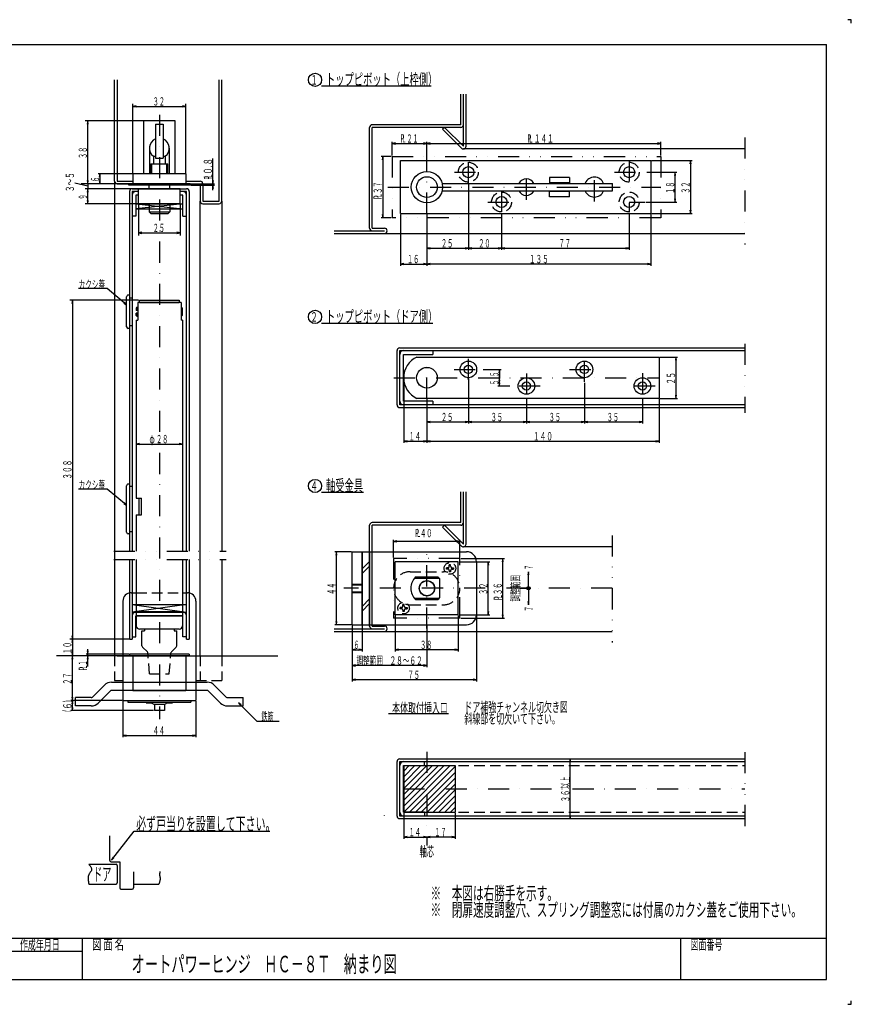
# Model space of a CAD drawing. Extents: x 0 to 841, y 0 to 594.
# Drawn here: x 339 to 841, y 0 to 594 of the extents above; entities that cross this region are included whole.
import ezdxf
from ezdxf.enums import TextEntityAlignment as Align

# ---------------------------------------------------------------- set-up
doc = ezdxf.new("R2010")
doc.units = 0
doc.header["$MEASUREMENT"] = 0
for name, pattern in [('DASHDOT', [25.4, 12.7, -6.35, 0, -6.35]), ('DASHED2', [9.525, 6.35, -3.175]), ('DIVIDE', [31.75, 12.7, -6.35, 0, -6.35, 0, -6.35])]:
    doc.linetypes.add(name, pattern=pattern)
doc.layers.get('0').update_dxf_attribs({"linetype": 'CONTINUOUS'})
for name, color, linetype in [('LAY-1', 3, 'CONTINUOUS'), ('LAY-10', 5, 'CONTINUOUS'), ('LAY-11', 1, 'CONTINUOUS'), ('LAY-12', 3, 'CONTINUOUS'), ('LAY-13', 3, 'CONTINUOUS'), ('LAY-2', 3, 'CONTINUOUS'), ('LAY-3', 3, 'CONTINUOUS'), ('LAY-4', 3, 'CONTINUOUS'), ('LAY-5', 1, 'DASHDOT'), ('LAY-6', 1, 'CONTINUOUS'), ('LAY-8', 2, 'CONTINUOUS'), ('LAY-9', 1, 'CONTINUOUS')]:
    doc.layers.add(name, color=color, linetype=linetype)
doc.styles.add('EXCADSTD', font='monotxt', dxfattribs={"bigfont": 'extfont'})

# ---------------------------------------------------------------- blocks, each defined once
blk = doc.blocks.new('SYM-1')
at = {"color": 1, "linetype": 'CONTINUOUS'}
blk.add_line((4, -3.7), (70.1, -3.7), dxfattribs=at)
blk.add_circle((0, 0), 4, dxfattribs=at)
at = {"color": 2, "linetype": 'CONTINUOUS', "style": 'EXCADSTD'}
for s, height, width, p, p2 in [('１', 5.656854, 0.84, (-2.828427, -2.828427), (1.697056, -2.828427)), ('トップピボット（上枠側）', 7, 0.672, (6.6, -3.2), (73.799999, -3.2))]:
    blk.add_text(s, height=height, dxfattribs=dict(at, width=width)).set_placement(p, p2, align=Align.FIT)
blk = doc.blocks.new('SYM-2')
at = {"color": 1, "linetype": 'CONTINUOUS'}
blk.add_line((4, -3.7), (71, -3.7), dxfattribs=at)
blk.add_circle((0, 0), 4, dxfattribs=at)
at = {"color": 2, "linetype": 'CONTINUOUS', "style": 'EXCADSTD'}
for s, height, width, p, p2 in [('２', 5.656854, 0.84, (-2.828427, -2.828427), (1.697056, -2.828427)), ('トップピボット（ドア側）', 7, 0.672, (6.6, -3.2), (73.799999, -3.2))]:
    blk.add_text(s, height=height, dxfattribs=dict(at, width=width)).set_placement(p, p2, align=Align.FIT)
blk = doc.blocks.new('SYM-3')
at = {"color": 2, "linetype": 'CONTINUOUS', "style": 'EXCADSTD', "width": 0.672}
for s, p, p2 in [('Ｐ', (-2.7, -1), (0.5, -1)), ('Ｌ', (-1.8, -0.9), (1.4, -0.9))]:
    blk.add_text(s, height=5, dxfattribs=at).set_placement(p, p2, align=Align.FIT)

msp = doc.modelspace()

# ---------------------------------------------------------------- linework, layer by layer
at = {"layer": 'LAY-1', "color": 3, "linetype": 'CONTINUOUS'}
for p, q in [((414.099958, 533), (414.099958, 500.999969)), ((433.099982, 533), (414.099958, 533)), ((421.35, 531), (421.35, 510.396545)), ((421.35, 531), (425.85, 531)), ((425.85, 531), (425.85, 510.396545)), ((433.099982, 500.999969), (433.099982, 533)), ((417.6, 516.5), (417.6, 501)), ((420.10003, 511.626587), (420.10003, 507.000061)), ((420.10003, 511.626587), (421.35, 511.626587)), ((425.85, 511.626587), (427.100061, 511.626587)), ((427.10003, 511.626587), (427.10003, 507.000061)), ((429.6, 516.5), (429.6, 501)), ((418.500024, 501.000061), (418.500024, 507.000061)), ((418.500024, 507.000061), (428.700037, 507.000061)), ((421.35, 510.396545), (425.85, 510.396545)), ((428.700037, 501.000061), (428.700037, 507.000061)), ((569, 509), (720, 509)), ((569, 476.999961), (569, 509)), ((720, 509), (720, 476.999961)), ((407.6, 501.00003), (407.6, 495.00003)), ((439.6, 501), (407.6, 501)), ((439.6, 501), (439.6, 495)), ((405.1, 494.2), (405.1, 495.00003)), ((442.1, 495), (405.1, 495)), ((442.1, 494.2), (405.1, 494.2)), ((442.1, 494.2), (442.1, 495.00003)), ((594.229675, 495.25), (697, 495.25)), ((659, 498.850036), (659, 495.550048)), ((671, 498.750061), (659, 498.750061)), ((671, 495.550048), (659, 495.550048)), ((661.5, 495.550048), (661.5, 495.25)), ((668.5, 495.550048), (668.5, 495.25)), ((671, 498.850036), (671, 495.650024)), ((697, 490.75), (697, 495.25)), ((594.229675, 490.75), (697, 490.75)), ((671, 490.450073), (659, 490.450073)), ((659, 487.149963), (659, 490.449951)), ((659, 487.250061), (671, 487.250061)), ((661.5, 490.75), (661.5, 490.450073)), ((668.5, 490.75), (668.5, 490.450073)), ((671, 487.149963), (671, 490.349975)), ((569, 476.999961), (720, 476.999961))]:
    msp.add_line(p, q, dxfattribs=at)
at = {"layer": 'LAY-1', "color": 1, "linetype": 'DIVIDE'}
for p, q in [((564, 511.500061), (726, 511.5)), ((564, 511.5), (564, 474.499961)), ((726, 511.5), (726, 474.499961)), ((726, 474.4999), (564, 474.4999))]:
    msp.add_line(p, q, dxfattribs=at)
at = {"layer": 'LAY-1', "color": 1, "linetype": 'CONTINUOUS'}
for p, q in [((419.10003, 501.000061), (419.10003, 507.000061)), ((428.10003, 501.000061), (428.10003, 507.000061))]:
    msp.add_line(p, q, dxfattribs=at)
at = {"layer": 'LAY-1', "color": 3, "linetype": 'DASHED2'}
for centre in [(610, 502), (707, 502), (630, 483.9999), (707, 483.999961)]:
    msp.add_circle(centre, 6, dxfattribs=at)
at = {"layer": 'LAY-1', "color": 3, "linetype": 'CONTINUOUS'}
for centre, radius in [((610, 502), 3.35), ((707, 502), 3.35), ((585, 492.999938), 9.45), ((585, 493), 6.25), ((630, 484), 3.35), ((707, 484.000061), 3.35)]:
    msp.add_circle(centre, radius, dxfattribs=at)
for centre, radius, start, end in [((423.6, 516.5), 6, 112.024313, 234.314969), ((423.6, 516.5), 6, 305.685646, 67.975687), ((686, 493), 6, 22.024383, 156.514709), ((645, 493), 5, 26.743665, 153.256355), ((645, 493), 5, 205.468338, 331.882709), ((686, 493), 6, 203.485273, 337.366545)]:
    msp.add_arc(centre, radius, start, end, dxfattribs=at)
at = {"layer": 'LAY-10', "color": 1, "linetype": 'CONTINUOUS'}
for p, q in [((841, 594), (839, 594)), ((841, 592), (841, 594)), ((377, 40), (377, 15)), ((738, 40), (738, 15)), ((224, 32), (377, 32)), ((839, 0), (841, 0)), ((841, 0), (841, 2))]:
    msp.add_line(p, q, dxfattribs=at)
at = {"layer": 'LAY-10', "color": 5, "linetype": 'CONTINUOUS'}
for p, q in [((15, 579), (826, 579)), ((826, 15), (826, 579)), ((15, 40), (826, 40)), ((15, 15), (826, 15))]:
    msp.add_line(p, q, dxfattribs=at)
at = {"layer": 'LAY-11', "color": 1, "linetype": 'CONTINUOUS'}
for p, q in [((409.5, 483), (437.7, 483)), ((437.7, 483), (409.5, 479.8)), ((409.5, 483), (437.7, 479.8)), ((409.5, 479.8), (437.7, 479.8)), ((545.9, 229), (545.9, 273)), ((545.9, 273), (550.4, 273)), ((550.4, 273), (550.4, 229)), ((545.9, 262.670563), (550.4, 267.170563)), ((545.9, 259.842136), (550.4, 264.342136)), ((545.9, 240.043146), (550.4, 244.543146)), ((407.2, 241.1), (440, 241.1)), ((440, 241.1), (407.2, 236.6)), ((407.2, 241.1), (440, 236.6)), ((545.9, 237.214719), (550.4, 241.714719)), ((407.2, 236.6), (440, 236.6)), ((545.9, 229), (550.4, 229))]:
    msp.add_line(p, q, dxfattribs=at)
at = {"layer": 'LAY-12', "color": 3, "linetype": 'CONTINUOUS'}
for p, q in [((405.6, 427.799985), (404.85, 427.799985)), ((405.6, 427.799985), (405.6, 407.799985)), ((403.85, 408.799985), (403.85, 426.799985)), ((407.2, 426.049985), (405.6, 426.049985)), ((405.6, 407.799985), (404.85, 407.799985)), ((405.6, 409.549985), (407.2, 409.549985)), ((403.85, 284.8), (403.85, 312.8)), ((405.6, 313.8), (404.85, 313.8)), ((405.6, 313.8), (405.6, 283.8)), ((407.2, 312.3), (405.600031, 312.3)), ((405.600031, 285.3), (407.2, 285.3)), ((405.6, 283.8), (404.85, 283.8))]:
    msp.add_line(p, q, dxfattribs=at)
for centre, start, end in [((404.85, 426.799985), 89.999981, 180.00002), ((404.85, 408.799985), 180.00002, 270), ((404.85, 312.8), 89.999981, 180.00002), ((404.85, 284.8), 180.00002, 270)]:
    msp.add_arc(centre, 1, start, end, dxfattribs=at)
at = {"layer": 'LAY-13', "color": 1, "linetype": 'CONTINUOUS'}
for p, q in [((393.7, 86.75), (393.7, 101.6)), ((381.1, 84.5), (397.45, 84.5)), ((394.45, 86), (399.7, 86)), ((398.2, 83.75), (398.2, 73.25)), ((399.7, 86), (399.7, 70.25)), ((407.95, 80), (407.95, 70.25)), ((381.1, 72.5), (397.45, 72.5)), ((407.95, 72.5), (423.25, 72.5)), ((400.45, 69.5), (407.2, 69.5))]:
    msp.add_line(p, q, dxfattribs=at)
at = {"layer": 'LAY-13', "color": 1, "linetype": 'CONTINUOUS', "flags": 128}
for points in [[(381.1, 84.5), (381.12828, 84.465122), (381.206765, 84.366008), (381.325927, 84.210941), (381.476235, 84.008204), (381.64816, 83.766079), (381.832172, 83.492848), (382.018742, 83.196795), (382.198339, 82.886201), (382.361434, 82.569349), (382.498498, 82.254521), (382.6, 81.95), (382.673129, 81.512667), (382.653743, 81.11137), (382.556895, 80.737798), (382.39764, 80.383639), (382.191032, 80.040584), (381.952126, 79.70032), (381.695974, 79.354538), (381.437631, 78.994926), (381.192152, 78.613172), (380.97459, 78.200968), (380.8, 77.75), (380.666145, 77.17775), (380.597982, 76.563492), (380.584354, 75.927561), (380.614108, 75.29029), (380.676086, 74.672016), (380.759135, 74.093071), (380.852099, 73.57379), (380.943823, 73.134509), (381.023151, 72.79556), (381.078929, 72.577279), (381.1, 72.5)], [(424, 80), (423.995485, 79.983139), (423.98289, 79.935102), (423.963642, 79.859708), (423.939165, 79.760776), (423.910885, 79.642126), (423.880228, 79.507576), (423.84862, 79.360946), (423.817486, 79.206055), (423.788251, 79.046721), (423.762343, 78.886765), (423.741185, 78.730004), (423.720492, 78.507903), (423.712052, 78.299878), (423.714363, 78.104384), (423.725921, 77.919875), (423.745224, 77.744803), (423.770768, 77.577623), (423.801052, 77.416789), (423.834571, 77.260752), (423.869823, 77.107969), (423.905306, 76.956891), (423.939515, 76.805972), (423.972045, 76.648888), (424.000869, 76.489477), (424.025239, 76.326891), (424.044406, 76.160281), (424.057622, 75.988796), (424.064137, 75.81159), (424.063204, 75.627811), (424.054072, 75.436612), (424.035993, 75.237143), (424.008219, 75.028556), (423.97, 74.81), (423.909464, 74.531987), (423.836348, 74.245455), (423.754518, 73.957778), (423.667839, 73.67633), (423.580176, 73.408485), (423.495394, 73.161616), (423.41736, 72.943098), (423.349938, 72.760303), (423.296994, 72.620606), (423.262393, 72.53138), (423.25, 72.5)]]:
    msp.add_lwpolyline(points, dxfattribs=at)
at = {"layer": 'LAY-13', "color": 1, "linetype": 'CONTINUOUS'}
for centre, start, end in [((394.45, 86.75), 180, 270), ((397.45, 83.75), 0, 90), ((397.45, 73.25), 270, 0), ((400.45, 70.25), 180, 270), ((407.2, 70.25), 270, 0)]:
    msp.add_arc(centre, 0.75, start, end, dxfattribs=at)
at = {"layer": 'LAY-2', "color": 3, "linetype": 'CONTINUOUS'}
for p, q in [((417.35, 492), (417.35, 494.00003)), ((429.85, 492), (429.85, 494.00003)), ((436.1, 492), (411.1, 492)), ((411.1, 483.00003), (411.1, 492)), ((436.1, 483.00003), (436.1, 491.999969)), ((436.1, 483), (411.1, 483)), ((417.35, 479.8), (417.35, 477.999969)), ((417.35, 477.999969), (418.35, 476.999969)), ((417.35, 477.999969), (429.85, 477.999969)), ((418.35, 476.999969), (428.85, 476.999969)), ((429.85, 477.999969), (428.85, 476.999969)), ((429.85, 479.8), (429.85, 477.999969)), ((579, 390.5), (725, 390.5)), ((725, 390.5), (725, 365.5)), ((725, 365.5), (579, 365.5))]:
    msp.add_line(p, q, dxfattribs=at)
at = {"layer": 'LAY-2', "color": 3, "linetype": 'DASHED2'}
for p, q in [((417.35, 483.00003), (417.35, 479.8)), ((429.85, 483), (429.85, 479.8))]:
    msp.add_line(p, q, dxfattribs=at)
at = {"layer": 'LAY-2', "color": 3, "linetype": 'CONTINUOUS'}
for centre, radius in [((610, 382.999939), 5), ((680, 382.999939), 5), ((585, 377.999939), 6.25), ((610, 382.999939), 2.5), ((680, 382.999939), 2.5), ((644.999961, 372.999939), 5), ((644.999961, 372.999939), 2.5), ((714.999961, 372.999939), 5), ((714.999961, 372.999939), 2.5)]:
    msp.add_circle(centre, radius, dxfattribs=at)
msp.add_arc((584.765625, 378), 13.765625, 114.761498, 245.238484, dxfattribs=at)
at = {"layer": 'LAY-3', "color": 3, "linetype": 'CONTINUOUS'}
for p, q in [((410.523303, 423.3), (410.523303, 412.8)), ((436.676697, 423.3), (410.523303, 423.3)), ((411.59997, 424.8), (435.59997, 424.8)), ((411.59997, 423.3), (411.59997, 424.8)), ((411.59997, 423.3), (435.59997, 423.3)), ((435.59997, 424.8), (435.59997, 423.3)), ((436.676697, 423.3), (436.676697, 412.8)), ((410.1, 420.55), (409.6, 420.05)), ((409.6, 420.05), (409.6, 418.55)), ((410.523303, 418.55), (409.6, 418.55)), ((409.6, 415.55), (409.6, 417.05)), ((410.523303, 417.05), (409.6, 417.05)), ((410.1, 420.55), (410.1, 418.55)), ((410.1, 420.55), (410.523303, 420.55)), ((410.1, 417.05), (410.1, 415.05)), ((437.1, 420.3), (436.676697, 420.3)), ((437.6, 419.8), (437.1, 420.3)), ((437.1, 415.3), (437.1, 420.3)), ((437.1, 415.3), (437.6, 415.8)), ((437.6, 415.8), (437.6, 419.8)), ((437.6, 415.8), (437.6, 419.8)), ((410.1, 415.05), (409.6, 415.55)), ((409.6, 412.8), (410.523303, 412.8)), ((409.6, 412.8), (409.6, 305.3)), ((410.1, 415.05), (410.523303, 415.05)), ((437.1, 415.3), (436.676697, 415.3)), ((437.6, 412.8), (436.676697, 412.8)), ((437.6, 412.8), (437.6, 273.3)), ((409.6, 305.3), (412.875378, 305.3)), ((411.2, 305.3), (411.2, 295.3)), ((412.875378, 295.3), (412.875378, 305.3)), ((409.6, 295.3), (412.875378, 295.3)), ((409.6, 295.3), (409.6, 273.3)), ((409.6, 268.3), (409.6, 236.8)), ((437.6, 268.3), (437.6, 236.8)), ((437.6, 236.8), (409.6, 236.8)), ((409.7, 236.8), (409.7, 228.3)), ((437.5, 234.3), (409.7, 234.3)), ((437.5, 236.8), (437.5, 228.3)), ((435.5, 226.3), (411.7, 226.3)), ((414.6, 226.3), (414.6, 225.3)), ((432.6, 226.3), (432.6, 225.3)), ((413.1, 225.3), (414.6, 225.3)), ((413.1, 216.214214), (413.1, 225.3)), ((432.6, 225.3), (434.1, 225.3)), ((434.1, 216.214214), (434.1, 225.3)), ((413.392893, 215.507107), (416.342634, 212.557366)), ((433.807107, 215.507107), (430.857366, 212.557366)), ((416.774977, 210.3), (416.631722, 211.937415)), ((430.425023, 210.3), (430.568278, 211.937415))]:
    msp.add_line(p, q, dxfattribs=at)
at = {"layer": 'LAY-3', "color": 3, "linetype": 'DASHED2'}
for p, q in [((429.59997, 423.3), (417.59997, 423.3)), ((417.737353, 199.3), (416.774977, 210.3)), ((429.462647, 199.3), (430.512511, 211.3)), ((417.737353, 199.3), (429.462647, 199.3))]:
    msp.add_line(p, q, dxfattribs=at)
at = {"layer": 'LAY-3', "color": 3, "linetype": 'CONTINUOUS'}
for centre, radius, start, end in [((411.7, 228.3), 2, 180, 270), ((435.5, 228.3), 2, 270, 0), ((414.1, 216.214214), 1, 180, 225), ((433.1, 216.214214), 1, 315, 0), ((415.635527, 211.850259), 1, 5, 45), ((431.564473, 211.850259), 1, 135, 175)]:
    msp.add_arc(centre, radius, start, end, dxfattribs=at)
at = {"layer": 'LAY-4', "color": 3, "linetype": 'CONTINUOUS'}
for p, q in [((539.9, 229), (539.9, 273)), ((539.9, 273), (608.9, 273)), ((545.9, 273), (545.9, 229)), ((565.9, 235), (565.9, 267)), ((603.9, 267), (565.9, 267)), ((603.9, 235), (603.9, 267)), ((614.9, 267), (614.9, 235)), ((577.436262, 257.0376), (592.363738, 257.0376)), ((578.14875, 257.825), (591.65125, 257.825)), ((592.5, 256.865151), (592.5, 245.134849)), ((406.6, 248.3), (409.6, 248.3)), ((437.6, 248.3), (440.6, 248.3)), ((577.436262, 244.9624), (592.363738, 244.9624)), ((578.14875, 244.175), (591.65125, 244.175)), ((401.6, 243.3), (401.6, 194.3)), ((445.6, 243.3), (445.6, 194.3)), ((603.9, 235), (565.9, 235)), ((539.9, 229), (608.9, 229)), ((441.6, 211.3), (405.6, 211.3)), ((405.6, 211.3), (405.6, 210.3)), ((441.6, 210.3), (405.6, 210.3)), ((407.6, 210.3), (439.6, 210.3)), ((407.6, 210.3), (407.6, 194.3)), ((439.6, 210.3), (439.6, 194.3)), ((441.6, 211.3), (441.6, 210.3)), ((445.6, 189.3), (401.6, 189.3)), ((401.6, 189.3), (401.6, 183.3)), ((407.6, 189.3), (439.6, 189.3)), ((445.6, 189.3), (445.6, 183.3)), ((401.6, 183.3), (445.6, 183.3)), ((404.6, 183.3), (404.6, 182.3)), ((404.6, 182.3), (442.6, 182.3)), ((415.6, 182.3), (415.6, 181.9)), ((415.6, 181.9), (418.6, 181.9)), ((418.6, 181.9), (420.6, 180.8)), ((426.6, 180.8), (420.6, 180.8)), ((420.6, 180.8), (420.6, 177.15)), ((428.6, 181.9), (426.6, 180.8)), ((426.6, 180.8), (426.6, 177.15)), ((428.6, 181.9), (431.6, 181.9)), ((431.6, 182.3), (431.6, 181.9)), ((442.6, 183.3), (442.6, 182.3)), ((426.6, 177.15), (420.6, 177.15))]:
    msp.add_line(p, q, dxfattribs=at)
at = {"layer": 'LAY-4', "color": 1, "linetype": 'DIVIDE'}
for p, q in [((604.9, 269), (564.9, 269)), ((564.9, 269), (564.9, 233)), ((604.9, 233), (604.9, 269)), ((604.9, 233), (564.9, 233))]:
    msp.add_line(p, q, dxfattribs=at)
at = {"layer": 'LAY-4', "color": 3, "linetype": 'DASHED2'}
for p, q in [((596.8, 262.588235), (596.8, 263.411765)), ((597.664706, 263.411765), (596.8, 263.411765)), ((597.664706, 262.588235), (596.8, 262.588235)), ((598.488235, 265.1), (599.311765, 265.1)), ((598.488235, 264.235294), (598.488235, 265.1)), ((598.488235, 264.235294), (598.488235, 265.1)), ((599.311765, 265.1), (598.488235, 265.1)), ((598.488235, 261.764706), (598.488235, 260.9)), ((598.488235, 261.764706), (598.488235, 260.9)), ((599.311765, 264.235294), (599.311765, 265.1)), ((599.311765, 264.235294), (599.311765, 265.1)), ((599.311765, 261.764706), (599.311765, 260.9)), ((599.311765, 261.764706), (599.311765, 260.9)), ((600.135294, 263.411765), (601, 263.411765)), ((600.135294, 263.411765), (601, 263.411765)), ((600.135294, 262.588235), (601, 262.588235)), ((601, 263.411765), (601, 262.588235)), ((574.9, 261), (594.9, 261)), ((599.311765, 260.9), (598.488235, 260.9)), ((539.9, 253.15), (545.9, 253.15)), ((409.6, 248.3), (437.6, 248.3)), ((539.9, 248.85), (545.9, 248.85)), ((568.8, 238.588235), (568.8, 239.411765)), ((569.664706, 239.411765), (568.8, 239.411765)), ((569.664706, 238.588235), (568.8, 238.588235)), ((570.488235, 241.1), (571.311765, 241.1)), ((570.488235, 240.235294), (570.488235, 241.1)), ((570.488235, 240.235294), (570.488235, 241.1)), ((571.311765, 241.1), (570.488235, 241.1)), ((570.488235, 237.764706), (570.488235, 236.9)), ((570.488235, 237.764706), (570.488235, 236.9)), ((571.311765, 240.235294), (571.311765, 241.1)), ((571.311765, 240.235294), (571.311765, 241.1)), ((571.311765, 237.764706), (571.311765, 236.9)), ((571.311765, 237.764706), (571.311765, 236.9)), ((572.135294, 239.411765), (573, 239.411765)), ((572.135294, 239.411765), (573, 239.411765)), ((572.135294, 238.588235), (573, 238.588235)), ((573, 239.411765), (573, 238.588235)), ((574.9, 241), (594.9, 241)), ((571.311765, 236.9), (570.488235, 236.9)), ((401.6, 194.3), (401.6, 189.3)), ((407.6, 194.3), (407.6, 189.3)), ((439.6, 194.3), (439.6, 189.3)), ((445.6, 194.3), (445.6, 189.3))]:
    msp.add_line(p, q, dxfattribs=at)
at = {"layer": 'LAY-4', "color": 1, "linetype": 'DASHED2'}
for p, q in [((539.9, 253.5), (545.9, 253.5)), ((539.9, 248.5), (545.9, 248.5))]:
    msp.add_line(p, q, dxfattribs=at)
at = {"layer": 'LAY-4', "color": 3, "linetype": 'DASHED2'}
for centre in [(598.9, 263), (570.9, 239)]:
    msp.add_circle(centre, 3.5, dxfattribs=at)
at = {"layer": 'LAY-4', "color": 3, "linetype": 'CONTINUOUS'}
for radius in [4.65, 4.5]:
    msp.add_circle((585, 251), radius, dxfattribs=at)
for centre, radius, start, end in [((608.9, 267), 6, 0, 89.999981), ((584.9, 251), 9.6, 134.688756, 225.311244), ((584.9, 251), 9.6, 37.658462, 45.311244), ((406.6, 243.3), 5, 90, 180), ((440.6, 243.3), 5, 0, 90), ((584.9, 251), 9.6, 314.688756, 322.341538), ((608.9, 235), 6, 270.000001, 0)]:
    msp.add_arc(centre, radius, start, end, dxfattribs=at)
at = {"layer": 'LAY-4', "color": 3, "linetype": 'DASHED2'}
for centre, radius, start, end in [((597.664706, 264.235294), 0.823529, 270, 0), ((597.664706, 261.764706), 0.823529, 0, 90), ((600.135294, 264.235294), 0.823529, 180, 270), ((600.135294, 264.235294), 0.823529, 180, 270), ((600.135294, 261.764706), 0.823529, 90, 180), ((600.135294, 261.764706), 0.823529, 90, 180), ((574.9, 251), 10, 90, 270), ((594.9, 251), 10, 270, 90), ((569.664706, 240.235294), 0.823529, 270, 0), ((569.664706, 237.764706), 0.823529, 0, 90), ((572.135294, 240.235294), 0.823529, 180, 270), ((572.135294, 240.235294), 0.823529, 180, 270), ((572.135294, 237.764706), 0.823529, 90, 180), ((572.135294, 237.764706), 0.823529, 90, 180)]:
    msp.add_arc(centre, radius, start, end, dxfattribs=at)
at = {"layer": 'LAY-5', "color": 1, "linetype": 'DASHDOT'}
for p, q in [((423.59997, 536.6), (423.59997, 172)), ((585, 476.999961), (585, 509)), ((610, 495.25), (610, 509)), ((707, 509), (707, 477.999961)), ((601.6, 502), (618.4, 502)), ((645, 485.4), (645, 501.2)), ((686, 484.4), (686, 502.2)), ((698.1, 502), (717.1, 502)), ((561.4, 493), (726, 493)), ((630, 490.75), (630, 476.999961)), ((621.8, 483.9999), (639.1, 483.9999)), ((707, 483.999961), (716.7, 483.999961)), ((585, 365.5), (585, 390.5)), ((610, 376.7001), (610, 390.5001)), ((680, 375.5001), (680, 390.5001)), ((601.4, 382.999939), (618.4, 382.999939)), ((644.999961, 380.5), (644.999961, 365.5)), ((671.1, 382.999939), (689.9, 382.999939)), ((714.999961, 380.7), (714.999961, 365.5)), ((565, 377.999939), (725, 377.999939)), ((653.3999, 372.999939), (635.6, 372.999939)), ((722.5999, 372.999939), (707.6999, 372.999939)), ((585, 226.643207), (585, 274.497803)), ((696.7, 251), (534.8, 251)), ((585, 152.3), (585, 95.9)), ((570.9, 130), (776.7, 130))]:
    msp.add_line(p, q, dxfattribs=at)
at = {"layer": 'LAY-6', "color": 1, "linetype": 'CONTINUOUS'}
for p, q in [((407.6, 501), (407.6, 543.2)), ((409.6, 542.033333), (407.6, 541.7)), ((407.6, 541.7), (439.6, 541.7)), ((407.6, 541.7), (409.6, 541.366667)), ((439.6, 541.7), (437.6, 542.033333)), ((437.6, 541.366667), (439.6, 541.7)), ((439.6, 501), (439.6, 543.2)), ((414.149958, 533), (378.9, 533)), ((380.4, 533), (380.066667, 531)), ((380.4, 495), (380.4, 533)), ((380.733333, 531), (380.4, 533)), ((564, 512), (564, 520.3)), ((566, 519.633333), (564, 519.3)), ((564, 519.3), (585, 519.3)), ((564, 519.3), (566, 518.966667)), ((585, 519.3), (583, 519.633333)), ((583, 518.966667), (585, 519.3)), ((585, 509.5), (585, 520.3)), ((587, 519.633333), (585, 519.3)), ((585, 519.3), (726, 519.3)), ((585, 519.3), (587, 518.966667)), ((726, 519.3), (724, 519.633333)), ((724, 518.966667), (726, 519.3)), ((726, 512), (726, 520.3)), ((563.5, 511.5), (557.3, 511.5)), ((558.3, 511.5), (557.966667, 509.5)), ((558.3, 511.5), (558.3, 474.499961)), ((558.633333, 509.5), (558.3, 511.5)), ((455.9, 491.2), (455.9, 510.2)), ((720.5, 509), (745, 509)), ((744, 509), (743.666667, 507)), ((744, 509), (744, 476.999961)), ((744.333333, 507), (744, 509)), ((407.1, 501), (386.6, 501)), ((387.6, 501), (387.266667, 499)), ((387.6, 501), (387.6, 495.00003)), ((387.933333, 499), (387.6, 501)), ((717.6, 502), (735.7, 502)), ((734.7, 502), (734.366667, 500)), ((734.7, 483.999961), (734.7, 502)), ((735.033333, 500), (734.7, 502)), ((380.4, 493.5), (372.6, 495.4)), ((407.1, 495.00003), (376.5, 495.00003)), ((380.066667, 497), (380.4, 495)), ((380.4, 495), (380.733333, 497)), ((380.4, 495), (380.4, 492)), ((393.5, 495), (383.6, 495)), ((387.266667, 497.00003), (387.6, 495.00003)), ((387.6, 495.00003), (387.933333, 497.00003)), ((442.6, 495), (456.9, 495)), ((442.6, 494.2), (456.9, 494.2)), ((455.566667, 497), (455.9, 495)), ((455.9, 494.2), (455.566667, 492.2)), ((455.9, 495), (456.233333, 497)), ((456.233333, 492.2), (455.9, 494.2)), ((610, 494.75), (610, 455.1)), ((411.1, 492), (378.9, 492)), ((380.4, 492), (380.066667, 490)), ((380.4, 483), (380.4, 492)), ((380.733333, 490), (380.4, 492)), ((411.1, 483), (378.9, 483)), ((380.066667, 485), (380.4, 483)), ((380.4, 483), (380.733333, 485)), ((411.1, 483.00003), (411.1, 463.9)), ((436.1, 483.00003), (436.1, 463.9)), ((717.2, 483.999961), (735.7, 483.999961)), ((734.366667, 485.999961), (734.7, 483.999961)), ((734.7, 483.999961), (735.033333, 485.999961)), ((557.966667, 476.499961), (558.3, 474.499961)), ((558.3, 474.499961), (558.633333, 476.499961)), ((569, 476.499961), (569, 445.6)), ((585, 476.499961), (585, 445.6)), ((630, 476.499961), (630, 455.1)), ((707, 477.499961), (707, 455.1)), ((720, 476.499961), (720, 445.6)), ((720.5, 476.999961), (745, 476.999961)), ((743.666667, 478.999961), (744, 476.999961)), ((744, 476.999961), (744.333333, 478.999961)), ((563.5, 474.499961), (557.3, 474.499961)), ((413.1, 465.733333), (411.1, 465.4)), ((411.1, 465.4), (436.1, 465.4)), ((411.1, 465.4), (413.1, 465.066667)), ((436.1, 465.4), (434.1, 465.733333)), ((434.1, 465.066667), (436.1, 465.4)), ((587, 456.433333), (585, 456.1)), ((585, 456.1), (610, 456.1)), ((585, 456.1), (587, 455.766667)), ((610, 456.1), (608, 456.433333)), ((608, 455.766667), (610, 456.1)), ((612, 456.433333), (610, 456.1)), ((610, 456.1), (630, 456.1)), ((610, 456.1), (612, 455.766667)), ((630, 456.1), (628, 456.433333)), ((628, 455.766667), (630, 456.1)), ((632, 456.433333), (630, 456.1)), ((630, 456.1), (707, 456.1)), ((630, 456.1), (632, 455.766667)), ((707, 456.1), (705, 456.433333)), ((705, 455.766667), (707, 456.1)), ((571, 446.933333), (569, 446.6)), ((569, 446.6), (585, 446.6)), ((569, 446.6), (571, 446.266667)), ((585, 446.6), (583, 446.933333)), ((583, 446.266667), (585, 446.6)), ((587, 446.933333), (585, 446.6)), ((720, 446.6), (585, 446.6)), ((585, 446.6), (587, 446.266667)), ((720, 446.6), (718, 446.933333)), ((718, 446.266667), (720, 446.6)), ((411.09997, 424.8), (369.6, 424.8)), ((371.1, 424.8), (370.766667, 422.8)), ((371.1, 424.8), (371.1, 220.3)), ((371.433333, 422.8), (371.1, 424.8)), ((402.095519, 423.016321), (403.85, 422)), ((403.85, 422), (402.519974, 423.530406)), ((725.5, 390.5), (736.2, 390.5)), ((735.2, 390.5), (734.866667, 388.5)), ((735.2, 390.5), (735.2, 365.5)), ((735.533333, 388.5), (735.2, 390.5)), ((618.9, 382.999939), (629.7, 382.999939)), ((628.7, 382.999939), (628.366667, 380.999939)), ((628.7, 382.999939), (628.7, 377.999939)), ((629.033333, 380.999939), (628.7, 382.999939)), ((571, 377.499939), (571, 338.7)), ((610, 377.499939), (610, 350.3)), ((628.366667, 379.999939), (628.7, 377.999939)), ((628.7, 377.999939), (628.366667, 375.999939)), ((628.366667, 374.999939), (628.7, 372.999939)), ((628.7, 377.999939), (629.033333, 379.999939)), ((628.7, 372.999939), (628.7, 377.999939)), ((629.033333, 375.999939), (628.7, 377.999939)), ((628.7, 372.999939), (629.033333, 374.999939)), ((680, 375.0001), (680, 350.3)), ((635.1, 372.999939), (627.7, 372.999939)), ((585, 365), (585, 338.7)), ((644.999961, 365), (644.999961, 350.3)), ((714.999961, 365), (714.999961, 350.3)), ((725, 365), (725, 338.7)), ((725.5, 365.5), (736.2, 365.5)), ((734.866667, 367.5), (735.2, 365.5)), ((735.2, 365.5), (735.533333, 367.5)), ((587, 351.633333), (585, 351.3)), ((585, 351.3), (610, 351.3)), ((585, 351.3), (587, 350.966667)), ((610, 351.3), (608, 351.633333)), ((608, 350.966667), (610, 351.3)), ((612, 351.633333), (610, 351.3)), ((610, 351.3), (644.999961, 351.3)), ((610, 351.3), (612, 350.966667)), ((644.999961, 351.3), (642.999961, 351.633333)), ((642.999961, 350.966667), (644.999961, 351.3)), ((646.999961, 351.633333), (644.999961, 351.3)), ((644.999961, 351.3), (680, 351.3)), ((644.999961, 351.3), (646.999961, 350.966667)), ((680, 351.3), (678, 351.633333)), ((678, 350.966667), (680, 351.3)), ((682, 351.633333), (680, 351.3)), ((680, 351.3), (714.999961, 351.3)), ((680, 351.3), (682, 350.966667)), ((714.999961, 351.3), (712.999961, 351.633333)), ((712.999961, 350.966667), (714.999961, 351.3)), ((573, 340.033333), (571, 339.7)), ((571, 339.7), (585, 339.7)), ((571, 339.7), (573, 339.366667)), ((585, 339.7), (583, 340.033333)), ((583, 339.366667), (585, 339.7)), ((587, 340.033333), (585, 339.7)), ((585, 339.7), (725, 339.7)), ((585, 339.7), (587, 339.366667)), ((725, 339.7), (723, 340.033333)), ((723, 339.366667), (725, 339.7)), ((411.6, 338.333333), (409.6, 338)), ((409.6, 338), (437.6, 338)), ((409.6, 338), (411.6, 337.666667)), ((437.6, 338), (435.6, 338.333333)), ((435.6, 337.666667), (437.6, 338)), ((521.5, 309), (546.8, 309)), ((402.095519, 302.109305), (403.85, 301.092983)), ((403.85, 301.092983), (402.519974, 302.623389)), ((564.9, 269.5), (564.9, 280.268629)), ((566.9, 279.601962), (564.9, 279.268629)), ((604.9, 279.268629), (564.9, 279.268629)), ((564.9, 279.268629), (566.9, 278.935296)), ((604.9, 279.268629), (602.9, 279.601962)), ((602.9, 278.935296), (604.9, 279.268629)), ((604.9, 269.5), (604.9, 280.268629)), ((539.4, 273), (529.4, 273)), ((530.4, 273), (530.066667, 271)), ((530.4, 229), (530.4, 273)), ((530.733333, 271), (530.4, 273)), ((605.4, 269), (631.7, 269)), ((630.7, 269), (630.366667, 267)), ((630.7, 233), (630.7, 269)), ((631.033333, 267), (630.7, 269)), ((604.4, 267), (623, 267)), ((622, 267), (621.666667, 265)), ((622, 235), (622, 267)), ((622.333333, 265), (622, 267)), ((646.2, 261), (645.866667, 259)), ((646.2, 251), (646.2, 261)), ((646.533333, 259), (646.2, 261)), ((641.2, 251), (647.7, 251)), ((646.2, 251), (646.2, 241)), ((645.866667, 243), (646.2, 241)), ((646.2, 241), (646.533333, 243)), ((565.9, 234.5), (565.9, 212.9)), ((603.9, 234.5), (603.9, 212.9)), ((604.4, 235), (623, 235)), ((605.4, 233), (631.7, 233)), ((614.9, 234.5), (614.9, 194.8)), ((621.666667, 237), (622, 235)), ((622, 235), (622.333333, 237)), ((630.366667, 235), (630.7, 233)), ((630.7, 233), (631.033333, 235)), ((539.4, 229), (529.4, 229)), ((530.066667, 231), (530.4, 229)), ((530.4, 229), (530.733333, 231)), ((539.9, 228.5), (539.9, 194.8)), ((545.9, 228.5), (545.9, 212.9)), ((585, 228.5), (585, 203.4)), ((405.1, 220.3), (369.6, 220.3)), ((405.1, 220.3), (370.1, 220.3)), ((370.766667, 222.3), (371.1, 220.3)), ((371.1, 220.3), (370.766667, 218.3)), ((371.1, 220.3), (371.433333, 222.3)), ((371.1, 220.3), (371.1, 210.3)), ((371.433333, 218.3), (371.1, 220.3)), ((380.4, 203.8), (380.4, 214.3)), ((541.9, 214.233333), (539.9, 213.9)), ((539.9, 213.9), (545.9, 213.9)), ((539.9, 213.9), (541.9, 213.566667)), ((545.9, 213.9), (543.9, 214.233333)), ((543.9, 213.566667), (545.9, 213.9)), ((567.9, 214.233333), (565.9, 213.9)), ((603.9, 213.9), (565.9, 213.9)), ((565.9, 213.9), (567.9, 213.566667)), ((603.9, 213.9), (601.9, 214.233333)), ((601.9, 213.566667), (603.9, 213.9)), ((406.6, 210.3), (361.5, 210.3)), ((406.6, 210.3), (369.6, 210.3)), ((370.766667, 212.3), (371.1, 210.3)), ((371.1, 210.3), (370.766667, 208.3)), ((371.1, 210.3), (371.433333, 212.3)), ((371.1, 183.299985), (371.1, 210.3)), ((371.433333, 208.3), (371.1, 210.3)), ((406.6, 210.3), (378.5, 210.3)), ((406.6, 210.3), (378.5, 210.3)), ((405.1, 211.3), (379.4, 211.3)), ((380.066667, 213.3), (380.4, 211.3)), ((380.4, 210.3), (380.066667, 208.3)), ((380.4, 211.3), (380.733333, 213.3)), ((380.733333, 208.3), (380.4, 210.3)), ((406.6, 210.3), (388.3, 210.3)), ((541.9, 204.733333), (539.9, 204.4)), ((585, 204.4), (539.9, 204.4)), ((539.9, 204.4), (541.9, 204.066667)), ((585, 204.4), (583, 204.733333)), ((583, 204.066667), (585, 204.4)), ((541.9, 196.133333), (539.9, 195.8)), ((614.9, 195.8), (612.9, 196.133333)), ((614.9, 195.8), (539.9, 195.8)), ((539.9, 195.8), (541.9, 195.466667)), ((612.9, 195.466667), (614.9, 195.8)), ((370.766667, 185.299985), (371.1, 183.299985)), ((371.1, 183.299985), (371.433333, 185.299985)), ((401.1, 183.3), (370.1, 183.3)), ((371.1, 183.3), (370.766667, 181.3)), ((370.766667, 179.15), (371.1, 177.15)), ((371.1, 177.15), (371.1, 183.3)), ((371.433333, 181.3), (371.1, 183.3)), ((371.1, 177.15), (371.433333, 179.15)), ((401.6, 182.8), (401.6, 161.1)), ((445.6, 182.8), (445.6, 161.1)), ((472.949916, 180.721489), (471.3, 181.9)), ((471.3, 181.9), (472.478511, 180.250084)), ((420.1, 177.15), (370.1, 177.15)), ((561.9, 175.5), (598, 175.5)), ((403.6, 162.433333), (401.6, 162.1)), ((401.6, 162.1), (445.6, 162.1)), ((401.6, 162.1), (403.6, 161.766667)), ((445.6, 162.1), (443.6, 162.433333)), ((443.6, 161.766667), (445.6, 162.1)), ((671.5, 148), (671.166667, 146)), ((671.5, 112), (671.5, 148)), ((671.833333, 146), (671.5, 148)), ((571, 115.5), (571, 99.9)), ((602, 115.5), (602, 99.9)), ((671.166667, 114), (671.5, 112)), ((671.5, 112), (671.833333, 114)), ((573, 101.233333), (571, 100.9)), ((585, 100.9), (583, 101.233333)), ((587, 101.233333), (585, 100.9)), ((602, 100.9), (600, 101.233333)), ((571, 100.9), (585, 100.9)), ((571, 100.9), (573, 100.566667)), ((583, 100.566667), (585, 100.9)), ((602, 100.9), (585, 100.9)), ((585, 100.9), (587, 100.566667)), ((600, 100.566667), (602, 100.9)), ((395.656624, 88.749127), (394.675, 86.975)), ((394.675, 86.975), (396.178955, 88.334864))]:
    msp.add_line(p, q, dxfattribs=at)
at = {"layer": 'LAY-6', "color": 1, "linetype": 'CONTINUOUS', "flags": 128}
for points in [[(403.85, 422), (392.055674, 431.738001), (374.855674, 431.738001)], [(403.85, 301.092983), (392.055674, 310.830984), (374.855674, 310.830984)], [(471.3, 181.9), (482.45, 170.75), (495.9, 170.75)], [(394.675, 86.975), (408.475, 104.375), (490.2, 104.375)]]:
    msp.add_lwpolyline(points, dxfattribs=at)
at = {"layer": 'LAY-6', "color": 1, "linetype": 'CONTINUOUS'}
for centre, radius in [((517.5, 312.7), 4), ((646.2, 251), 1), ((646.2, 251), 1), ((646.2, 251), 0.5), ((646.2, 251), 0.5)]:
    msp.add_circle(centre, radius, dxfattribs=at)
at = {"layer": 'LAY-8', "color": 2, "linetype": 'CONTINUOUS'}
for p, q in [((383.221825, 185.292893), (390.471573, 192.542641)), ((394.714214, 194.3), (452.485786, 194.3)), ((463.978175, 185.292893), (456.728427, 192.542641)), ((373.08, 180), (373.08, 185)), ((382.514719, 185), (373.08, 185)), ((386.757359, 181.757359), (394.007107, 189.007107)), ((452.485786, 189.3), (394.714214, 189.3)), ((460.442641, 181.757359), (453.192893, 189.007107)), ((464.685281, 185), (474.12, 185)), ((474.12, 180), (474.12, 185)), ((382.514719, 180), (373.08, 180)), ((464.685281, 180), (474.12, 180))]:
    msp.add_line(p, q, dxfattribs=at)
for centre, radius, start, end in [((394.714214, 188.3), 6, 90, 135), ((452.485786, 188.3), 6, 45, 90), ((382.514719, 186), 1, 270, 315), ((394.714214, 188.3), 1, 90, 135), ((452.485786, 188.3), 1, 45, 90), ((464.685281, 186), 1, 225, 270), ((382.514719, 186), 6, 270, 315), ((464.685281, 186), 6, 225, 270)]:
    msp.add_arc(centre, radius, start, end, dxfattribs=at)
at = {"layer": 'LAY-9', "color": 1, "linetype": 'CONTINUOUS'}
for p, q in [((396.6, 496.6), (396.6, 557.8)), ((398.2, 557.8), (398.2, 496.6)), ((459.6, 484.6), (459.6, 557.8)), ((461.2, 484.6), (461.2, 557.8)), ((605.4, 530.6), (605.4, 549.1)), ((607, 530.6), (607, 549.1)), ((608.6, 517.6), (608.6, 549.1)), ((550.4, 468.2), (550.4, 529)), ((605.4, 530.6), (552, 530.6)), ((552, 468.2), (552, 529)), ((605.4, 529), (552, 529)), ((595.6, 529), (594.468629, 527.868629)), ((607, 517.6), (595.6, 529)), ((607, 517.6), (607, 530.6)), ((594.468629, 527.868629), (605.868629, 516.468629)), ((776.7, 516), (607, 516)), ((396.6, 496.6), (396.6, 210.3)), ((398.2, 496.6), (407.6, 496.6)), ((398.2, 495), (448.2, 495)), ((439.6, 496.6), (448.2, 496.6)), ((448.2, 495), (448.2, 484.6)), ((449.8, 495), (449.8, 484.6)), ((405.6, 490.4), (405.6, 273.3)), ((407.2, 492), (440, 492)), ((407.2, 490.4), (407.2, 273.3)), ((411.1, 490.4), (407.2, 490.4)), ((409.5, 488.1), (409.5, 475.4)), ((411.1, 488.1), (409.5, 488.1)), ((440, 490.4), (436.1, 490.4)), ((437.7, 488.1), (436.1, 488.1)), ((437.7, 475.4), (437.7, 488.1)), ((440, 273.3), (440, 490.4)), ((441.6, 490.4), (441.6, 273.3)), ((448.2, 210.3), (448.2, 484.6)), ((449.8, 484.6), (459.6, 484.6)), ((449.8, 483), (459.6, 483)), ((461.2, 484.6), (461.2, 273.3)), ((409.5, 475.4), (407.2, 475.4)), ((437.7, 475.4), (440, 475.4)), ((529, 466.6), (559.4, 466.6)), ((529, 465), (559.4, 465)), ((552, 468.2), (559.4, 468.2)), ((559.4, 465), (776.7, 465)), ((567, 361.5999), (567, 394.3999)), ((568.6, 395.9999), (776.7, 395.9999)), ((568.6, 394.3999), (776.7, 394.3999)), ((568.6, 361.5999), (568.6, 394.3999)), ((570.9, 392.0999), (588.6, 392.0999)), ((570.9, 363.8999), (570.9, 392.0999)), ((588.6, 394.3999), (588.6, 392.0999)), ((588.6, 363.8999), (570.9, 363.8999)), ((588.6, 363.8999), (588.6, 361.5999)), ((776.7, 361.5999), (568.6, 361.5999)), ((568.6, 359.9999), (776.7, 359.9999)), ((605.4, 290.6), (605.4, 309.1)), ((607, 290.6), (607, 309.1)), ((608.6, 277.6), (608.6, 309.1)), ((550.4, 228.2), (550.4, 289)), ((605.4, 290.6), (552, 290.6)), ((552, 228.2), (552, 289)), ((605.4, 289), (552, 289)), ((595.6, 289), (594.468629, 287.868629)), ((594.468629, 287.868629), (605.868629, 276.468629)), ((607, 277.6), (595.6, 289)), ((607, 277.6), (607, 290.6)), ((696.7, 276), (607, 276)), ((405.6, 268.3), (405.6, 220.3)), ((407.2, 268.3), (407.2, 220.3)), ((440, 220.3), (440, 268.3)), ((441.6, 268.3), (441.6, 220.3)), ((461.2, 268.3), (461.2, 210.3)), ((409.5, 234.3), (437.7, 234.3)), ((409.5, 221.6), (409.5, 234.3)), ((437.7, 221.6), (437.7, 234.3)), ((529, 226.6), (559.4, 226.6)), ((552, 228.2), (559.4, 228.2)), ((405.6, 220.3), (407.2, 220.3)), ((407.2, 221.6), (409.5, 221.6)), ((440, 221.6), (437.7, 221.6)), ((440, 220.3), (441.6, 220.3)), ((529, 225), (559.4, 225)), ((559.4, 225), (696.7, 225)), ((398.2, 210.3), (495, 210.3)), ((567, 113.6), (567, 146.4)), ((568.6, 148), (776.7, 148)), ((568.6, 146.4), (776.7, 146.4)), ((568.6, 113.6), (568.6, 146.4)), ((570.9, 115.9), (570.9, 144.1)), ((570.9, 144.1), (583.6, 144.1)), ((571, 116), (599, 144)), ((571, 119.535534), (595.464466, 144)), ((571, 123.071068), (591.928932, 144)), ((571, 126.606602), (588.393398, 144)), ((571, 130.142136), (584.857864, 144)), ((571, 133.67767), (581.32233, 144)), ((571, 137.213203), (577.786797, 144)), ((571, 140.748737), (574.251263, 144)), ((571, 144), (602, 144)), ((571, 144), (571, 116)), ((574.535534, 116), (602, 143.464466)), ((583.6, 144.1), (583.6, 146.4)), ((602, 144), (602, 116)), ((578.071068, 116), (602, 139.928932)), ((581.606602, 116), (602, 136.393398)), ((585.142136, 116), (602, 132.857864)), ((588.67767, 116), (602, 129.32233)), ((592.213203, 116), (602, 125.786797)), ((595.748737, 116), (602, 122.251263)), ((559.319805, 114), (559.5, 114.180195)), ((776.7, 113.6), (568.6, 113.6)), ((583.6, 115.9), (570.9, 115.9)), ((571, 116), (602, 116)), ((583.6, 116), (583.6, 113.6)), ((599.284271, 116), (602, 118.715729)), ((568.6, 112), (776.7, 112))]:
    msp.add_line(p, q, dxfattribs=at)
at = {"layer": 'LAY-9', "color": 1, "linetype": 'DIVIDE'}
for p, q in [((776.7, 522.9), (776.7, 458.3)), ((776.7, 398.4999), (776.7, 356.8999)), ((696.7, 282.9), (696.7, 218.3)), ((396.1, 273.3), (463.8, 273.3)), ((396.1, 268.3), (463.8, 268.3)), ((776.7, 152.2), (776.7, 106.9))]:
    msp.add_line(p, q, dxfattribs=at)
at = {"layer": 'LAY-9', "color": 1, "linetype": 'DASHED2'}
for p, q in [((396.6, 210.3), (396.6, 195.3)), ((448.2, 210.3), (448.2, 195.3)), ((461.2, 210.3), (461.2, 195.3)), ((396.6, 195.3), (401.59997, 195.3)), ((445.59997, 195.3), (461.2, 195.3)), ((604, 144), (776.7, 144)), ((604, 116), (776.7, 116))]:
    msp.add_line(p, q, dxfattribs=at)
at = {"layer": 'LAY-9', "color": 1, "linetype": 'CONTINUOUS'}
for centre, radius, start, end in [((552, 529), 1.6, 90, 180), ((605.4, 530.6), 1.6, 270, 0), ((607, 517.6), 1.6, 225, 0), ((398.2, 496.6), 1.6, 180, 270), ((448.2, 495), 1.6, 0, 90), ((407.2, 490.4), 1.6, 90, 180), ((409.5, 488.1), 2.3, 90, 180), ((437.7, 488.1), 2.3, 0, 90), ((440, 490.4), 1.6, 0, 90), ((449.8, 484.6), 1.6, 180, 270), ((459.6, 484.6), 1.6, 270, 0), ((552, 468.2), 1.6, 180, 270), ((559.4, 466.6), 1.6, 270, 90), ((568.6, 394.3999), 1.6, 90, 180), ((570.9, 392.0999), 2.3, 90, 180), ((570.9, 363.8999), 2.3, 180, 270), ((568.6, 361.5999), 1.6, 180, 270), ((552, 289), 1.6, 90, 180), ((605.4, 290.6), 1.6, 270, 0), ((607, 277.6), 1.6, 225, 0), ((409.5, 234.3), 2.3, 90, 180), ((437.7, 234.3), 2.3, 0, 90), ((552, 228.2), 1.6, 180, 270), ((559.4, 226.6), 1.6, 270, 90), ((568.6, 146.4), 1.6, 90, 180), ((570.9, 144.1), 2.3, 90, 180), ((568.6, 113.6), 1.6, 180, 270), ((570.9, 115.9), 2.3, 180, 270)]:
    msp.add_arc(centre, radius, start, end, dxfattribs=at)

# ---------------------------------------------------------------- block references
at = {"layer": 'LAY-6', "color": 0, "linetype": 'CONTINUOUS'}
for name, p in [('SYM-1', (517.5, 557.7)), ('SYM-3', (571.31, 520.86)), ('SYM-3', (647.9, 520.8)), ('SYM-2', (517.5, 414.7)), ('SYM-3', (580.15, 282.82))]:
    msp.add_blockref(name, p, dxfattribs=at)
at = {"layer": 'LAY-6', "color": 0, "linetype": 'CONTINUOUS', "rotation": 90}
for p in [(454.5, 499.74), (556.74, 488.01), (629.3, 246.1), (378.965, 203.625)]:
    msp.add_blockref('SYM-3', p, dxfattribs=at)

# ---------------------------------------------------------------- texts
at = {"layer": 'LAY-10', "color": 4, "linetype": 'CONTINUOUS', "style": 'EXCADSTD'}
for s, width, p, p2 in [('作成年月日', 0.672, (339.5, 33), (363.500001, 33)), ('図 面 名', 0.57856, (383, 33), (402.200001, 33)), ('図面番号', 0.672, (744, 33), (763.200001, 33))]:
    msp.add_text(s, height=6, dxfattribs=dict(at, width=width)).set_placement(p, p2, align=Align.FIT)
at = {"layer": 'LAY-6', "color": 2, "linetype": 'CONTINUOUS', "style": 'EXCADSTD'}
for s, height, width, p, p2 in [('３２', 5, 0.672, (419.6, 542.2), (426.9328, 542.2)), ('２１', 5, 0.672, (572.61, 519.8), (579.9428, 519.8)), ('１４１', 5, 0.672, (649.5, 519.8), (661.5, 519.8)), ('２５', 5, 0.672, (419.6, 465.9), (426.9328, 465.9)), ('２５', 5, 0.672, (593.5, 456.6), (600.8328, 456.6)), ('２０', 5, 0.672, (616, 456.6), (623.3328, 456.6)), ('７７', 5, 0.672, (664.5, 456.6), (671.8328, 456.6)), ('１６', 5, 0.672, (573, 447.1), (580.3328, 447.1)), ('１３５', 5, 0.672, (646.5, 447.1), (658.5, 447.1)), ('カクシ蓋', 5, 0.672, (374.855674, 431.738001), (390.855674, 431.738001)), ('２５', 5, 0.672, (593.5, 351.8), (600.8328, 351.8)), ('３５', 5, 0.672, (623.49998, 351.8), (630.832781, 351.8)), ('３５', 5, 0.672, (658.49998, 351.8), (665.832781, 351.8)), ('３５', 5, 0.672, (693.49998, 351.8), (700.832781, 351.8)), ('１４', 5, 0.672, (574, 340.2), (581.3328, 340.2)), ('１４０', 5, 0.672, (649, 340.2), (661, 340.2)), ('φ', 5, 0.672, (417.6, 338.5), (420.8, 338.5)), ('２８', 5, 0.672, (421.6, 338.5), (428.9328, 338.5)), ('カクシ蓋', 5, 0.672, (374.855674, 310.830984), (390.855674, 310.830984)), ('４', 5.656854, 0.84, (514.671573, 309.871573), (519.197056, 309.871573)), ('軸受金具', 7, 0.672, (524.1, 309.5), (546.5, 309.5)), ('４０', 5, 0.672, (580.9, 281.768629), (588.2328, 281.768629)), ('６', 5, 0.672, (540.9, 214.4), (544.1, 214.4)), ('３８', 5, 0.672, (580.9, 214.4), (588.2328, 214.4)), ('調整範囲\u3000２８～６２', 5, 0.672, (542.45, 204.9), (582.45, 204.9)), ('７５', 5, 0.672, (573.4, 196.3), (580.7328, 196.3)), ('本体取付挿入口', 6, 0.672, (564, 175.8), (597.600001, 175.8)), ('ドア補強チャンネル切欠き図', 6, 0.672, (607.6, 176.3), (670.000002, 176.3)), ('鉄筋', 5, 0.672, (485.175, 171.25), (492.5078, 171.25)), ('斜線部を切欠いて下さい。', 6, 0.672, (607.6, 169.3), (665.200002, 169.3)), ('４４', 5, 0.672, (419.6, 162.6), (426.9328, 162.6)), ('必ず戸当りを設置して下さい。', 8, 0.63, (409.625, 104.875), (493.625, 104.875)), ('１４', 5, 0.672, (574, 101.4), (581.3328, 101.4)), ('１７', 5, 0.672, (589.5, 101.4), (596.8328, 101.4)), ('軸芯', 6, 0.672, (580.5, 89.2), (589.29936, 89.2)), ('ドア', 8, 0.63, (383.65, 74.5), (394.6492, 74.5)), ('※\u3000本図は右勝手を示す。', 8, 0.672, (587.2, 63), (664.000001, 63)), ('※\u3000閉扉速度調整穴、スプリング調整窓には付属のカクシ蓋をご使用下さい。', 8, 0.672, (587.2, 53), (811.200003, 53)), ('オートパワーヒンジ\u3000ＨＣ－８Ｔ\u3000納まり図', 10, 0.672, (406.828367, 19.274519), (566.828367, 19.274519))]:
    msp.add_text(s, height=height, dxfattribs=dict(at, width=width)).set_placement(p, p2, align=Align.FIT)
for s, width, p, p2 in [('３８', 0.672, (379.9, 510), (379.9, 517.3328)), ('０.８', 0.595556, (455.4, 500.52), (455.4, 510.52)), ('３～５', 0.672, (372.1, 490), (372.1, 502)), ('６', 0.672, (387.3, 496.1), (387.3, 499.3)), ('３７', 0.672, (557.8, 488.99998), (557.8, 496.332781)), ('１８', 0.672, (734.2, 488.99998), (734.2, 496.332781)), ('３２', 0.672, (743.5, 488.99998), (743.5, 496.332781)), ('９', 0.672, (379.9, 485.5), (379.9, 488.7)), ('５', 0.672, (628.2, 378.499939), (628.2, 381.699939)), ('２５', 0.672, (734.7, 374), (734.7, 381.3328)), ('５', 0.672, (628.2, 373.499939), (628.2, 376.699939)), ('３０８', 0.672, (370.6, 316.55), (370.6, 328.55)), ('７', 0.672, (649, 262), (649, 265.2)), ('調整範囲', 0.672, (640.9, 243), (640.9, 259)), ('４４', 0.672, (529.9, 247), (529.9, 254.3328)), ('３２', 0.672, (621.5, 247), (621.5, 254.3328)), ('３６', 0.672, (630.2, 247), (630.2, 254.3328)), ('７', 0.672, (649, 237), (649, 240.2)), ('１０', 0.672, (370.6, 211.3), (370.6, 218.6328)), ('１', 0.672, (379.9, 204.3), (379.9, 207.5)), ('２７', 0.672, (370.6, 192.799993), (370.6, 200.132792)), ('(６)', 0.504889, (370.6, 176.25), (370.6, 183.5828)), ('以上', 0.672, (671, 130), (671, 137.3328)), ('３６', 0.672, (671, 122), (671, 129.3328))]:
    msp.add_text(s, height=5, rotation=90, dxfattribs=dict(at, width=width)).set_placement(p, p2, align=Align.FIT)

doc.saveas('drawing.dxf')
